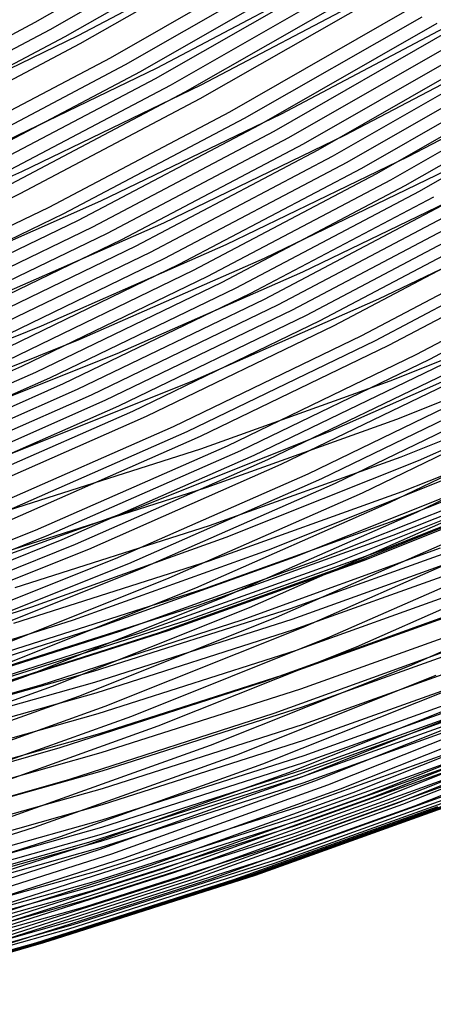
# Model space of a CAD drawing. Units: millimetres. Extents: x -109 to 145, y -72 to 129.
# Drawn here: x 73 to 80, y -69 to -54 of the extents above; entities that cross this region are included whole.
import ezdxf

# ---------------------------------------------------------------- set-up
doc = ezdxf.new("R2010")
doc.units = ezdxf.units.MM
doc.header["$MEASUREMENT"] = 0
doc.layers.add('Layer 02', color=7, linetype='Continuous', true_color=0xe5eff7)
doc.layers.add('Layer 04', color=7, linetype='Continuous', true_color=0xebcec2)

msp = doc.modelspace()

# ---------------------------------------------------------------- linework, layer by layer
at = {"layer": 'Layer 02'}
for p, q in [((76.019, -52.086, 363.066), (73.248, -53.672, 362.53)), ((76.263, -52.197, 362.148), (73.489, -53.786, 361.61)), ((76.507, -52.308, 361.231), (73.728, -53.899, 360.693)), ((76.712, -52.417, 341.086), (73.932, -53.881, 340.547)), ((76.751, -52.418, 360.312), (73.968, -54.011, 359.773)), ((77.237, -52.637, 358.474), (74.447, -54.234, 357.934)), ((77.48, -52.746, 357.553), (74.687, -54.345, 357.012)), ((77.722, -52.853, 356.635), (74.925, -54.454, 356.093)), ((77.964, -52.96, 355.715), (75.163, -54.563, 355.172)), ((77.986, -52.919, 335.934), (75.189, -54.393, 335.393)), ((78.205, -53.066, 354.794), (75.401, -54.671, 354.251)), ((78.446, -53.171, 353.876), (75.638, -54.778, 353.332)), ((78.698, -53.185, 333.013), (75.892, -54.663, 332.469)), ((78.687, -53.275, 352.955), (75.875, -54.885, 352.41)), ((79.165, -53.481, 351.116), (76.347, -55.095, 350.57)), ((73.248, -53.672, 362.53), (70.425, -55.159, 361.983)), ((79.405, -53.583, 350.195), (76.582, -55.198, 349.648)), ((79.642, -53.683, 349.276), (76.816, -55.301, 348.729)), ((79.989, -53.637, 327.632), (77.167, -55.124, 327.085)), ((73.489, -53.786, 361.61), (70.662, -55.275, 361.063)), ((79.88, -53.783, 348.355), (77.051, -55.402, 347.807)), ((73.728, -53.899, 360.693), (70.897, -55.39, 360.144)), ((73.932, -53.881, 340.547), (71.104, -55.247, 339.999)), ((80.117, -53.881, 347.435), (77.284, -55.503, 346.886)), ((80.353, -53.979, 346.516), (77.517, -55.602, 345.967)), ((81.011, -53.975, 323.317), (78.177, -55.467, 322.768)), ((73.968, -54.011, 359.773), (71.134, -55.505, 359.224)), ((80.589, -54.075, 345.594), (77.75, -55.701, 345.044)), ((74.447, -54.234, 357.934), (71.605, -55.732, 357.383)), ((80.825, -54.171, 344.671), (77.982, -55.798, 344.121)), ((81.06, -54.265, 343.748), (78.214, -55.894, 343.197)), ((82.03, -54.308, 319.001), (79.185, -55.807, 318.45)), ((74.687, -54.345, 357.012), (71.84, -55.844, 356.461)), ((74.925, -54.454, 356.093), (72.075, -55.956, 355.541)), ((75.189, -54.393, 335.393), (72.343, -55.767, 334.841)), ((81.294, -54.358, 342.825), (78.445, -55.989, 342.274)), ((81.528, -54.45, 341.902), (78.676, -56.083, 341.35)), ((75.163, -54.563, 355.172), (72.309, -56.067, 354.619)), ((81.761, -54.541, 340.979), (78.905, -56.175, 340.426)), ((75.401, -54.671, 354.251), (72.543, -56.177, 353.697)), ((75.638, -54.778, 353.332), (72.776, -56.286, 352.778)), ((75.892, -54.663, 332.469), (73.037, -56.042, 331.916)), ((81.993, -54.63, 340.056), (79.134, -56.266, 339.502)), ((82.224, -54.718, 339.132), (79.363, -56.356, 338.578)), ((75.875, -54.885, 352.41), (73.01, -56.394, 351.855)), ((76.347, -55.095, 350.57), (73.474, -56.608, 350.014)), ((76.582, -55.198, 349.648), (73.706, -56.713, 349.091)), ((77.167, -55.124, 327.085), (74.296, -56.51, 326.529)), ((76.816, -55.301, 348.729), (73.937, -56.818, 348.171)), ((77.051, -55.402, 347.807), (74.168, -56.921, 347.249)), ((77.284, -55.503, 346.886), (74.398, -57.023, 346.327)), ((78.177, -55.467, 322.768), (75.294, -56.859, 322.21)), ((77.517, -55.602, 345.967), (74.627, -57.124, 345.407)), ((77.75, -55.701, 345.044), (74.857, -57.225, 344.484)), ((77.982, -55.798, 344.121), (75.086, -57.324, 343.56)), ((79.185, -55.807, 318.45), (76.29, -57.204, 317.889)), ((78.214, -55.894, 343.197), (75.314, -57.422, 342.635)), ((78.445, -55.989, 342.274), (75.542, -57.518, 341.711)), ((79.801, -56.018, 315.82), (76.899, -57.419, 315.258)), ((73.037, -56.042, 331.916), (70.136, -57.318, 331.354)), ((78.676, -56.083, 341.35), (75.769, -57.614, 340.787)), ((78.905, -56.175, 340.426), (75.996, -57.708, 339.862)), ((79.134, -56.266, 339.502), (76.222, -57.801, 338.938)), ((80.418, -56.231, 313.19), (77.509, -57.636, 312.627)), ((73.01, -56.394, 351.855), (70.095, -57.801, 351.29)), ((79.363, -56.356, 338.578), (76.447, -57.892, 338.013)), ((79.59, -56.445, 337.654), (76.672, -57.982, 337.089)), ((73.474, -56.608, 350.014), (70.552, -58.018, 349.448)), ((74.296, -56.51, 326.529), (71.38, -57.794, 325.964)), ((79.817, -56.532, 336.73), (76.896, -58.071, 336.164)), ((80.043, -56.617, 335.805), (77.119, -58.158, 335.238)), ((81.643, -56.658, 307.977), (78.719, -58.069, 307.411)), ((73.706, -56.713, 349.091), (70.781, -58.126, 348.524)), ((80.269, -56.701, 334.879), (77.342, -58.244, 334.312)), ((80.494, -56.784, 333.953), (77.564, -58.328, 333.386)), ((73.937, -56.818, 348.171), (71.008, -58.232, 347.604)), ((74.168, -56.921, 347.249), (71.235, -58.337, 346.681)), ((75.294, -56.859, 322.21), (72.366, -58.148, 321.642)), ((80.718, -56.866, 333.027), (77.785, -58.411, 332.459)), ((80.941, -56.946, 332.101), (78.006, -58.492, 331.532)), ((74.398, -57.023, 346.327), (71.462, -58.441, 345.758)), ((74.627, -57.124, 345.407), (71.688, -58.544, 344.838)), ((81.385, -57.102, 330.251), (78.444, -58.651, 329.681)), ((74.857, -57.225, 344.484), (71.914, -58.646, 343.913)), ((76.29, -57.204, 317.889), (73.35, -58.498, 317.32)), ((81.605, -57.177, 329.33), (78.662, -58.728, 328.759)), ((81.824, -57.252, 328.411), (78.878, -58.804, 327.84)), ((75.086, -57.324, 343.56), (72.139, -58.746, 342.989)), ((75.314, -57.422, 342.635), (72.364, -58.846, 342.064)), ((76.899, -57.419, 315.258), (73.951, -58.716, 314.687)), ((82.262, -57.398, 326.567), (79.31, -58.952, 325.996)), ((75.542, -57.518, 341.711), (72.589, -58.944, 341.139)), ((82.48, -57.47, 325.643), (79.526, -59.026, 325.071)), ((75.769, -57.614, 340.787), (72.813, -59.041, 340.214)), ((75.996, -57.708, 339.862), (73.036, -59.137, 339.289)), ((77.509, -57.636, 312.627), (74.554, -58.937, 312.054)), ((76.222, -57.801, 338.938), (73.259, -59.231, 338.364)), ((76.447, -57.892, 338.013), (73.481, -59.324, 337.439)), ((76.672, -57.982, 337.089), (73.702, -59.416, 336.513)), ((76.896, -58.071, 336.164), (73.923, -59.506, 335.588)), ((77.119, -58.158, 335.238), (74.144, -59.594, 334.662)), ((78.719, -58.069, 307.411), (75.749, -59.377, 306.835)), ((81.868, -58.187, 272.673), (78.896, -59.373, 272.097)), ((77.342, -58.244, 334.312), (74.363, -59.681, 333.735)), ((77.564, -58.328, 333.386), (74.582, -59.767, 332.808)), ((73.35, -58.498, 317.32), (70.367, -59.688, 316.742)), ((77.785, -58.411, 332.459), (74.801, -59.852, 331.881)), ((78.006, -58.492, 331.532), (75.019, -59.934, 330.953)), ((78.444, -58.651, 329.681), (75.452, -60.096, 329.101)), ((73.951, -58.716, 314.687), (70.961, -59.909, 314.107)), ((78.662, -58.728, 328.759), (75.667, -60.174, 328.179)), ((78.878, -58.804, 327.84), (75.88, -60.251, 327.259)), ((80.937, -58.85, 297.822), (77.94, -60.17, 297.241)), ((81.994, -58.788, 273.323), (79.002, -59.982, 272.743)), ((74.554, -58.937, 312.054), (71.556, -60.132, 311.473)), ((79.31, -58.952, 325.996), (76.308, -60.402, 325.414)), ((73.036, -59.137, 339.289), (70.029, -60.46, 338.707)), ((79.526, -59.026, 325.071), (76.521, -60.477, 324.489)), ((79.743, -59.099, 324.143), (76.735, -60.551, 323.561)), ((73.259, -59.231, 338.364), (70.249, -60.556, 337.781)), ((79.959, -59.171, 323.216), (76.949, -60.624, 322.633)), ((80.176, -59.244, 322.285), (77.164, -60.698, 321.701)), ((82.358, -59.311, 291.581), (79.346, -60.637, 290.997)), ((73.481, -59.324, 337.439), (70.468, -60.65, 336.855)), ((73.702, -59.416, 336.513), (70.686, -60.743, 335.929)), ((75.749, -59.377, 306.835), (72.736, -60.578, 306.252)), ((78.896, -59.373, 272.097), (75.886, -60.452, 271.514)), ((80.611, -59.39, 320.421), (77.594, -60.847, 319.836)), ((80.83, -59.465, 319.485), (77.81, -60.923, 318.9)), ((82.086, -59.376, 274.124), (79.073, -60.578, 273.54)), ((73.923, -59.506, 335.588), (70.904, -60.835, 335.003)), ((74.144, -59.594, 334.662), (71.121, -60.925, 334.076)), ((81.048, -59.539, 318.554), (78.025, -60.998, 317.969)), ((74.363, -59.681, 333.735), (71.338, -61.013, 333.149)), ((74.582, -59.767, 332.808), (71.554, -61.1, 332.222)), ((81.484, -59.688, 316.689), (78.457, -61.15, 316.102)), ((74.801, -59.852, 331.881), (71.77, -61.186, 331.294)), ((75.019, -59.934, 330.953), (71.985, -61.27, 330.365)), ((81.921, -59.839, 314.827), (78.888, -61.304, 314.239)), ((82.12, -59.923, 275.129), (79.089, -61.132, 274.542)), ((75.452, -60.096, 329.101), (72.412, -61.434, 328.512)), ((79.002, -59.982, 272.743), (75.97, -61.069, 272.156)), ((82.358, -59.991, 312.967), (79.32, -61.458, 312.379)), ((75.667, -60.174, 328.179), (72.624, -61.513, 327.59)), ((75.88, -60.251, 327.259), (72.835, -61.591, 326.669)), ((77.94, -60.17, 297.241), (74.9, -61.382, 296.652)), ((76.308, -60.402, 325.414), (73.257, -61.745, 324.823)), ((82.08, -60.351, 276.261), (79.034, -61.566, 275.671)), ((75.886, -60.452, 271.514), (72.84, -61.424, 270.924)), ((76.521, -60.477, 324.489), (73.469, -61.82, 323.897)), ((76.735, -60.551, 323.561), (73.68, -61.895, 322.969)), ((76.949, -60.624, 322.633), (73.891, -61.97, 322.04)), ((77.164, -60.698, 321.701), (74.103, -62.045, 321.108)), ((79.073, -60.578, 273.54), (76.021, -61.672, 272.949)), ((79.346, -60.637, 290.997), (76.29, -61.855, 290.405)), ((81.998, -60.607, 277.241), (78.943, -61.826, 276.649)), ((77.594, -60.847, 319.836), (74.528, -62.197, 319.242)), ((80.022, -60.835, 287.935), (76.959, -62.057, 287.341)), ((81.832, -60.841, 278.604), (78.769, -62.063, 278.011)), ((77.81, -60.923, 318.9), (74.742, -62.273, 318.306)), ((78.025, -60.998, 317.969), (74.954, -62.35, 317.374)), ((80.447, -60.944, 285.977), (77.38, -62.167, 285.383)), ((80.775, -61.009, 284.427), (77.706, -62.233, 283.833)), ((81.404, -61.033, 281.229), (78.334, -62.257, 280.634)), ((81.543, -61.002, 280.446), (78.474, -62.226, 279.851)), ((81.664, -60.955, 279.719), (78.597, -62.179, 279.125)), ((75.97, -61.069, 272.156), (72.904, -62.048, 271.562)), ((78.457, -61.15, 316.102), (75.381, -62.504, 315.506)), ((79.089, -61.132, 274.542), (76.018, -62.233, 273.947)), ((81.08, -61.044, 282.926), (78.01, -62.268, 282.331)), ((78.888, -61.304, 314.239), (75.807, -62.66, 313.642)), ((74.9, -61.382, 296.652), (71.821, -62.486, 296.056)), ((79.32, -61.458, 312.379), (76.233, -62.816, 311.781)), ((79.034, -61.566, 275.671), (75.948, -62.672, 275.073)), ((79.751, -61.612, 310.52), (76.659, -62.973, 309.921)), ((73.257, -61.745, 324.823), (70.163, -62.978, 324.224)), ((73.469, -61.82, 323.897), (70.372, -63.055, 323.297)), ((76.021, -61.672, 272.949), (72.934, -62.658, 272.351)), ((78.943, -61.826, 276.649), (75.848, -62.935, 276.049)), ((80.184, -61.767, 308.656), (77.087, -63.13, 308.056)), ((73.68, -61.895, 322.969), (70.581, -63.131, 322.368)), ((73.891, -61.97, 322.04), (70.789, -63.207, 321.44)), ((76.29, -61.855, 290.405), (73.194, -62.965, 289.805)), ((80.409, -61.879, 269.188), (77.312, -62.989, 268.588)), ((80.614, -61.922, 306.8), (77.512, -63.287, 306.199)), ((74.103, -62.045, 321.108), (70.999, -63.283, 320.507)), ((76.959, -62.057, 287.341), (73.857, -63.169, 286.74)), ((78.769, -62.063, 278.011), (75.666, -63.175, 277.41)), ((80.44, -62.046, 269.352), (77.338, -63.159, 268.751)), ((81.045, -62.075, 304.942), (77.938, -63.443, 304.34)), ((74.528, -62.197, 319.242), (71.419, -63.437, 318.64)), ((74.742, -62.273, 318.306), (71.629, -63.514, 317.703)), ((76.018, -62.233, 273.947), (72.911, -63.225, 273.345)), ((77.38, -62.167, 285.383), (74.274, -63.281, 284.781)), ((77.706, -62.233, 283.833), (74.597, -63.348, 283.231)), ((78.01, -62.268, 282.331), (74.9, -63.384, 281.728)), ((78.334, -62.257, 280.634), (75.225, -63.372, 280.032)), ((78.474, -62.226, 279.851), (75.366, -63.34, 279.249)), ((78.597, -62.179, 279.125), (75.49, -63.293, 278.523)), ((80.47, -62.211, 269.518), (77.362, -63.326, 268.916)), ((81.474, -62.228, 303.09), (78.361, -63.598, 302.487)), ((74.954, -62.35, 317.374), (71.839, -63.592, 316.77)), ((75.381, -62.504, 315.506), (72.261, -63.748, 314.902)), ((80.526, -62.533, 269.862), (77.407, -63.651, 269.258)), ((82.329, -62.526, 299.389), (79.206, -63.9, 298.784)), ((75.807, -62.66, 313.642), (72.682, -63.906, 313.037)), ((75.948, -62.672, 275.073), (72.827, -63.669, 274.469)), ((76.233, -62.816, 311.781), (73.102, -64.065, 311.174)), ((80.574, -62.843, 270.218), (77.444, -63.965, 269.612)), ((73.194, -62.965, 289.805), (70.062, -63.965, 289.199)), ((75.848, -62.935, 276.049), (72.718, -63.935, 275.443)), ((76.659, -62.973, 309.921), (73.523, -64.224, 309.313)), ((77.312, -62.989, 268.588), (74.18, -63.989, 267.981)), ((73.857, -63.169, 286.74), (70.718, -64.171, 286.132)), ((75.666, -63.175, 277.41), (72.527, -64.177, 276.802)), ((77.087, -63.13, 308.056), (73.945, -64.383, 307.447)), ((77.338, -63.159, 268.751), (74.2, -64.161, 268.143)), ((80.615, -63.141, 270.587), (77.475, -64.267, 269.979)), ((74.274, -63.281, 284.781), (71.131, -64.284, 284.172)), ((74.597, -63.348, 283.231), (71.452, -64.352, 282.621)), ((74.9, -63.384, 281.728), (71.754, -64.388, 281.119)), ((75.225, -63.372, 280.032), (72.079, -64.376, 279.422)), ((75.366, -63.34, 279.249), (72.221, -64.344, 278.64)), ((75.49, -63.293, 278.523), (72.347, -64.296, 277.914)), ((77.362, -63.326, 268.916), (74.218, -64.329, 268.307)), ((77.512, -63.287, 306.199), (74.365, -64.542, 305.589)), ((77.938, -63.443, 304.34), (74.785, -64.7, 303.73)), ((80.649, -63.426, 270.969), (77.5, -64.555, 270.359)), ((77.407, -63.651, 269.258), (74.251, -64.659, 268.646)), ((78.361, -63.598, 302.487), (75.204, -64.857, 301.876)), ((80.675, -63.696, 271.362), (77.516, -64.828, 270.75)), ((74.18, -63.989, 267.981), (71.015, -64.878, 267.368)), ((77.444, -63.965, 269.612), (74.279, -64.976, 268.999)), ((79.206, -63.9, 298.784), (76.038, -65.164, 298.17)), ((80.693, -63.949, 271.763), (77.526, -65.085, 271.15)), ((73.102, -64.065, 311.174), (69.931, -65.202, 310.56)), ((74.2, -64.161, 268.143), (71.029, -65.051, 267.529)), ((79.629, -64.048, 296.92), (76.456, -65.314, 296.305)), ((73.523, -64.224, 309.313), (70.346, -65.363, 308.698)), ((74.218, -64.329, 268.307), (71.042, -65.221, 267.692)), ((77.475, -64.267, 269.979), (74.299, -65.281, 269.364)), ((80.05, -64.192, 295.055), (76.872, -65.459, 294.439)), ((80.469, -64.33, 293.19), (77.287, -65.599, 292.573)), ((80.706, -64.3, 272.385), (77.526, -65.44, 271.769)), ((80.704, -64.187, 272.176), (77.528, -65.326, 271.56)), ((73.945, -64.383, 307.447), (70.763, -65.524, 306.831)), ((80.678, -64.396, 292.258), (77.493, -65.666, 291.641)), ((80.706, -64.409, 272.596), (77.523, -65.551, 271.98)), ((80.886, -64.461, 291.325), (77.698, -65.732, 290.708)), ((74.365, -64.542, 305.589), (71.177, -65.685, 304.972)), ((77.5, -64.555, 270.359), (74.313, -65.572, 269.741)), ((80.701, -64.617, 273.028), (77.511, -65.761, 272.409)), ((80.705, -64.515, 272.811), (77.518, -65.658, 272.193)), ((81.092, -64.524, 290.394), (77.903, -65.795, 289.776)), ((81.298, -64.584, 289.461), (78.107, -65.857, 288.843)), ((81.503, -64.642, 288.528), (78.31, -65.915, 287.91)), ((74.251, -64.659, 268.646), (71.064, -65.554, 268.029)), ((74.785, -64.7, 303.73), (71.592, -65.845, 303.111)), ((81.707, -64.696, 287.596), (78.511, -65.97, 286.977)), ((81.807, -64.722, 287.133), (78.611, -65.996, 286.514)), ((81.908, -64.746, 286.667), (78.71, -66.021, 286.048)), ((82.105, -64.79, 285.741), (78.907, -66.065, 285.121)), ((75.204, -64.857, 301.876), (72.005, -66.004, 301.256)), ((77.516, -64.828, 270.75), (74.321, -65.849, 270.131)), ((82.203, -64.809, 285.276), (79.004, -66.084, 284.656)), ((82.3, -64.825, 284.813), (79.1, -66.101, 284.193)), ((82.492, -64.851, 283.879), (79.291, -66.127, 283.259)), ((74.279, -64.976, 268.999), (71.08, -65.874, 268.379)), ((77.526, -65.085, 271.15), (74.321, -66.108, 270.529)), ((80.669, -64.983, 273.91), (77.466, -66.131, 273.29)), ((76.038, -65.164, 298.17), (72.828, -66.314, 297.548)), ((80.626, -65.217, 274.588), (77.415, -66.368, 273.966)), ((80.642, -65.142, 274.361), (77.433, -66.293, 273.74)), ((74.299, -65.281, 269.364), (71.09, -66.182, 268.742)), ((76.456, -65.314, 296.305), (73.241, -66.466, 295.683)), ((77.528, -65.326, 271.56), (74.315, -66.352, 270.938)), ((80.568, -65.418, 275.279), (77.351, -66.572, 274.656)), ((80.608, -65.287, 274.817), (77.395, -66.439, 274.194)), ((74.313, -65.572, 269.741), (71.094, -66.476, 269.118)), ((76.872, -65.459, 294.439), (73.653, -66.613, 293.816)), ((77.523, -65.551, 271.98), (74.303, -66.579, 271.356)), ((77.526, -65.44, 271.769), (74.31, -66.467, 271.146)), ((80.523, -65.535, 275.742), (77.301, -66.69, 275.118)), ((77.287, -65.599, 292.573), (74.063, -66.755, 291.949)), ((77.493, -65.666, 291.641), (74.266, -66.823, 291.016)), ((77.518, -65.658, 272.193), (74.294, -66.687, 271.569)), ((77.698, -65.732, 290.708), (74.47, -66.89, 290.082)), ((80.416, -65.731, 276.679), (77.187, -66.889, 276.054)), ((74.321, -65.849, 270.131), (71.092, -66.755, 269.506)), ((77.511, -65.761, 272.409), (74.283, -66.791, 271.784)), ((77.903, -65.795, 289.776), (74.672, -66.954, 289.151)), ((78.107, -65.857, 288.843), (74.874, -67.016, 288.217)), ((80.289, -65.881, 277.624), (77.056, -67.04, 276.998)), ((80.355, -65.811, 277.15), (77.123, -66.97, 276.524)), ((78.31, -65.915, 287.91), (75.075, -67.075, 287.283)), ((78.511, -65.97, 286.977), (75.274, -67.131, 286.35)), ((78.611, -65.996, 286.514), (75.373, -67.157, 285.886)), ((78.71, -66.021, 286.048), (75.472, -67.182, 285.421)), ((80.072, -66.032, 279.043), (76.833, -67.194, 278.415)), ((80.148, -65.991, 278.57), (76.91, -67.152, 277.943)), ((74.321, -66.108, 270.529), (71.084, -67.017, 269.902)), ((77.466, -66.131, 273.29), (74.226, -67.165, 272.662)), ((78.907, -66.065, 285.121), (75.667, -67.227, 284.493)), ((79.004, -66.084, 284.656), (75.763, -67.246, 284.029)), ((79.1, -66.101, 284.193), (75.859, -67.263, 283.565)), ((79.291, -66.127, 283.259), (76.049, -67.289, 282.63)), ((79.653, -66.136, 281.408), (76.41, -67.299, 280.78)), ((79.74, -66.128, 280.941), (76.498, -67.29, 280.313)), ((79.826, -66.114, 280.471), (76.584, -67.276, 279.843)), ((79.91, -66.093, 279.997), (76.669, -67.256, 279.369)), ((79.992, -66.067, 279.521), (76.752, -67.228, 278.893)), ((74.315, -66.352, 270.938), (71.07, -67.263, 270.309)), ((77.433, -66.293, 273.74), (74.188, -67.329, 273.111)), ((73.241, -66.466, 295.683), (69.99, -67.504, 295.053)), ((74.31, -66.467, 271.146), (71.06, -67.38, 270.516)), ((77.395, -66.439, 274.194), (74.144, -67.477, 273.564)), ((77.415, -66.368, 273.966), (74.167, -67.405, 273.337)), ((73.653, -66.613, 293.816), (70.396, -67.653, 293.185)), ((74.303, -66.579, 271.356), (71.049, -67.493, 270.725)), ((77.351, -66.572, 274.656), (74.095, -67.611, 274.025)), ((74.063, -66.755, 291.949), (70.801, -67.796, 291.317)), ((74.266, -66.823, 291.016), (71.002, -67.865, 290.384)), ((74.283, -66.791, 271.784), (71.023, -67.707, 271.153)), ((74.294, -66.687, 271.569), (71.037, -67.602, 270.938)), ((77.301, -66.69, 275.118), (74.042, -67.731, 274.486)), ((74.47, -66.89, 290.082), (71.204, -67.933, 289.449)), ((74.672, -66.954, 289.151), (71.404, -67.997, 288.517)), ((77.123, -66.97, 276.524), (73.854, -68.013, 275.891)), ((77.187, -66.889, 276.054), (73.921, -67.931, 275.421)), ((74.874, -67.016, 288.217), (71.603, -68.06, 287.583)), ((75.075, -67.075, 287.283), (71.802, -68.12, 286.649)), ((75.274, -67.131, 286.35), (72, -68.176, 285.716)), ((77.056, -67.04, 276.998), (73.784, -68.085, 276.364)), ((74.226, -67.165, 272.662), (70.952, -68.085, 272.028)), ((75.373, -67.157, 285.886), (72.098, -68.203, 285.252)), ((75.472, -67.182, 285.421), (72.196, -68.228, 284.786)), ((75.667, -67.227, 284.493), (72.389, -68.273, 283.858)), ((75.763, -67.246, 284.029), (72.485, -68.293, 283.393)), ((75.859, -67.263, 283.565), (72.58, -68.31, 282.93)), ((76.049, -67.289, 282.63), (72.769, -68.337, 281.995)), ((76.41, -67.299, 280.78), (73.13, -68.346, 280.144)), ((76.498, -67.29, 280.313), (73.218, -68.337, 279.677)), ((76.584, -67.276, 279.843), (73.305, -68.323, 279.207)), ((76.669, -67.256, 279.369), (73.39, -68.302, 278.734)), ((76.752, -67.228, 278.893), (73.474, -68.275, 278.258)), ((76.833, -67.194, 278.415), (73.556, -68.24, 277.78)), ((76.91, -67.152, 277.943), (73.635, -68.197, 277.309)), ((74.167, -67.405, 273.337), (70.885, -68.327, 272.701)), ((74.188, -67.329, 273.111), (70.909, -68.25, 272.476)), ((74.095, -67.611, 274.025), (70.807, -68.535, 273.388)), ((74.144, -67.477, 273.564), (70.86, -68.4, 272.928)), ((74.042, -67.731, 274.486), (70.749, -68.656, 273.848)), ((73.784, -68.085, 276.364), (70.479, -69.013, 275.724)), ((73.854, -68.013, 275.891), (70.552, -68.941, 275.251)), ((73.921, -67.931, 275.421), (70.621, -68.858, 274.782)), ((73.556, -68.24, 277.78), (70.246, -69.169, 277.139)), ((73.635, -68.197, 277.309), (70.326, -69.126, 276.668)), ((73.13, -68.346, 280.144), (69.816, -69.277, 279.502)), ((73.218, -68.337, 279.677), (69.904, -69.268, 279.036)), ((73.305, -68.323, 279.207), (69.992, -69.253, 278.566)), ((73.39, -68.302, 278.734), (70.078, -69.233, 278.092)), ((73.474, -68.275, 278.258), (70.163, -69.205, 277.617))]:
    msp.add_line(p, q, dxfattribs=at)
at = {"layer": 'Layer 04'}
for p, q in [((76.546, -63.164, -1.152), (79.704, -62.022, -1.152)), ((76.546, -63.164, -11.34), (79.704, -62.022, -11.34)), ((76.885, -64.153, -0.019), (80.077, -62.999, -0.019)), ((73.351, -64.196, -1.152), (76.546, -63.164, -1.152)), ((73.351, -64.196, -11.34), (76.546, -63.164, -11.34)), ((77.055, -64.648, -0.019), (80.264, -63.487, -0.019)), ((73.655, -65.197, -0.019), (76.885, -64.153, -0.019)), ((70.121, -65.117, -1.152), (73.351, -64.196, -1.152)), ((70.121, -65.117, -11.34), (73.351, -64.196, -11.34)), ((77.393, -65.638, -11.34), (80.636, -64.464, -11.34)), ((77.393, -65.638, -1.152), (80.636, -64.464, -1.152)), ((73.807, -65.697, -0.019), (77.055, -64.648, -0.019)), ((70.391, -66.127, -0.019), (73.655, -65.197, -0.019)), ((70.525, -66.633, -0.019), (73.807, -65.697, -0.019)), ((74.111, -66.698, -11.34), (77.393, -65.638, -11.34)), ((74.111, -66.698, -1.152), (77.393, -65.638, -1.152)), ((70.794, -67.643, -11.34), (74.111, -66.698, -11.34)), ((70.794, -67.643, -1.152), (74.111, -66.698, -1.152))]:
    msp.add_line(p, q, dxfattribs=at)

doc.saveas('drawing.dxf')
